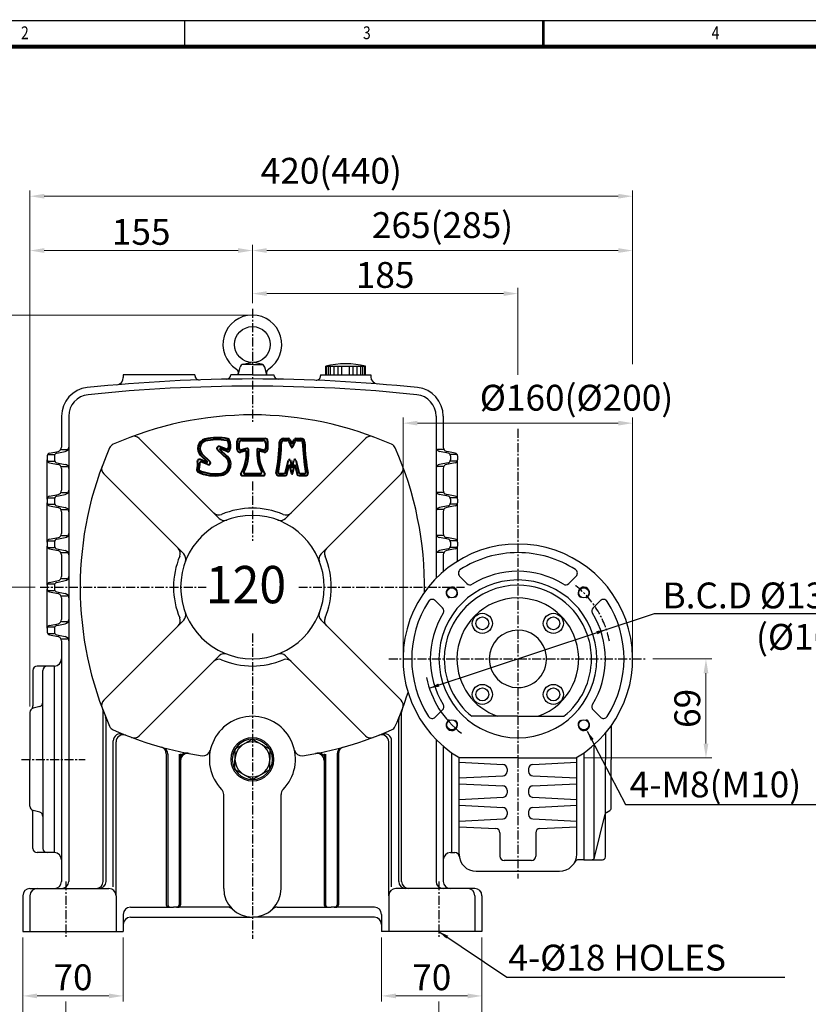
# Model space of a CAD drawing. Extents: x 345 to 1846, y -271 to 790.
# Drawn here: x 731 to 1280, y 104 to 790 of the extents above; entities that cross this region are included whole.
import ezdxf

# ---------------------------------------------------------------- set-up
doc = ezdxf.new("R2010")
doc.units = 0
doc.header["$LTSCALE"] = 5
doc.linetypes.add('CENTER', pattern=[2, 1.25, -0.25, 0.25, -0.25])
doc.layers.get('0').update_dxf_attribs({"color": 3, "linetype": 'CONTINUOUS'})
for name, color, linetype in [('01', 1, 'CENTER'), ('1', 1, 'CONTINUOUS'), ('BASE', 2, 'CONTINUOUS'), ('DIM', 2, 'CONTINUOUS')]:
    doc.layers.add(name, color=color, linetype=linetype)
doc.layers.add('도면층 3', color=3, linetype='CONTINUOUS', lineweight=40)
doc.styles.add('CIWHS', font='txt', dxfattribs={"width": 0.8})
doc.styles.add('GULIM', font='txt', dxfattribs={"width": 0.95})
doc.styles.add('ROMANS', font='romans.shx')

msp = doc.modelspace()

# ---------------------------------------------------------------- linework, layer by layer
at = {"color": 2, "lineweight": 9}
msp.add_line((892.79, 592.34), (892.79, 603.01), dxfattribs=at)
at = {"color": 7}
for p, q in [((892.79, 549.52), (885.47, 549.52)), ((886.43, 549.91), (891.74, 551.06)), ((892.79, 549.52), (900.11, 549.52)), ((899.16, 549.91), (893.84, 551.06)), ((802.79, 542.52), (802.79, 540.46)), ((852.79, 542.52), (802.79, 542.52)), ((852.79, 542.52), (852.79, 541.9)), ((877.79, 542.52), (877.79, 542.37)), ((892.79, 542.52), (877.79, 542.52)), ((882.79, 542.52), (884.16, 547.74)), ((892.79, 542.52), (907.79, 542.52)), ((902.79, 542.52), (901.42, 547.74)), ((907.79, 542.52), (907.79, 542.37)), ((940.29, 542.52), (975.29, 542.52)), ((940.29, 542.52), (940.29, 541.62)), ((943.9, 542.52), (943.9, 548.55)), ((943.9, 548.55), (971.68, 548.55)), ((944.5, 542.52), (944.5, 548.55)), ((945.72, 542.52), (945.72, 548.55)), ((947.33, 542.52), (947.33, 548.55)), ((949.69, 542.52), (949.69, 548.55)), ((952.66, 542.52), (952.66, 548.55)), ((955.22, 542.52), (955.22, 548.55)), ((960.36, 542.52), (960.36, 548.55)), ((962.92, 542.52), (962.92, 548.55)), ((965.89, 542.52), (965.89, 548.55)), ((968.25, 542.52), (968.25, 548.55)), ((969.87, 542.52), (969.87, 548.55)), ((971.08, 542.52), (971.08, 548.55)), ((971.68, 542.52), (971.68, 548.55)), ((975.29, 542.52), (975.29, 541.08)), ((759.79, 513.64), (759.79, 491.97)), ((764.79, 513.64), (764.79, 189.52)), ((1020.79, 513.64), (1020.79, 400.65)), ((1025.79, 513.64), (1025.79, 491.97)), ((869.68, 442.38), (813.93, 498.13)), ((915.9, 442.38), (971.66, 498.13)), ((751.4, 487.84), (757.38, 489.03)), ((756.4, 487.84), (762.38, 489.03)), ((759.78, 490.48), (763.79, 490.48)), ((1025.8, 490.48), (1021.79, 490.48)), ((1029.18, 487.84), (1023.2, 489.03)), ((1034.18, 487.84), (1028.2, 489.03)), ((749.79, 485.88), (749.79, 483.15)), ((749.79, 455.88), (749.79, 483.15)), ((750.52, 486.83), (754.7, 486.83)), ((750.52, 482.2), (754.7, 482.2)), ((751.4, 481.19), (757.38, 480)), ((754.79, 485.88), (754.79, 483.15)), ((756.4, 481.19), (762.38, 480)), ((1029.18, 481.19), (1023.2, 480)), ((1034.18, 481.19), (1028.2, 480)), ((1030.79, 485.88), (1030.79, 483.15)), ((1035.07, 486.83), (1030.88, 486.83)), ((1035.07, 482.2), (1030.88, 482.2)), ((1035.79, 485.88), (1035.79, 483.15)), ((1035.79, 455.88), (1035.79, 483.15)), ((759.78, 478.55), (763.79, 478.55)), ((759.79, 477.06), (759.79, 461.97)), ((844.93, 417.63), (789.18, 473.38)), ((940.65, 417.63), (996.41, 473.38)), ((1025.8, 478.55), (1021.79, 478.55)), ((1025.79, 477.06), (1025.79, 461.97)), ((759.78, 460.48), (763.79, 460.48)), ((1025.8, 460.48), (1021.79, 460.48)), ((749.79, 455.88), (749.79, 453.15)), ((749.79, 425.88), (749.79, 453.15)), ((750.52, 456.83), (754.7, 456.83)), ((751.4, 457.84), (757.38, 459.03)), ((754.79, 455.88), (754.79, 453.15)), ((756.4, 457.84), (762.38, 459.03)), ((1029.18, 457.84), (1023.2, 459.03)), ((1034.18, 457.84), (1028.2, 459.03)), ((1030.79, 455.88), (1030.79, 453.15)), ((1035.07, 456.83), (1030.88, 456.83)), ((1035.79, 455.88), (1035.79, 453.15)), ((1035.79, 425.88), (1035.79, 453.15)), ((750.52, 452.2), (754.7, 452.2)), ((751.4, 451.19), (757.38, 450)), ((756.4, 451.19), (762.38, 450)), ((759.78, 448.55), (763.79, 448.55)), ((759.79, 447.06), (759.79, 431.97)), ((1025.8, 448.55), (1021.79, 448.55)), ((1029.18, 451.19), (1023.2, 450)), ((1025.79, 447.06), (1025.79, 431.97)), ((1034.18, 451.19), (1028.2, 450)), ((1035.07, 452.2), (1030.88, 452.2)), ((749.79, 425.88), (749.79, 423.15)), ((750.52, 426.83), (754.7, 426.83)), ((751.4, 427.84), (757.38, 429.03)), ((754.79, 425.88), (754.79, 423.15)), ((756.4, 427.84), (762.38, 429.03)), ((759.78, 430.48), (763.79, 430.48)), ((1025.8, 430.48), (1021.79, 430.48)), ((1029.18, 427.84), (1023.2, 429.03)), ((1034.18, 427.84), (1028.2, 429.03)), ((1030.79, 425.88), (1030.79, 423.15)), ((1035.07, 426.83), (1030.88, 426.83)), ((1035.79, 425.88), (1035.79, 423.15)), ((749.79, 395.88), (749.79, 423.15)), ((750.52, 422.2), (754.7, 422.2)), ((751.4, 421.19), (757.38, 420)), ((756.4, 421.19), (762.38, 420)), ((759.78, 418.55), (763.79, 418.55)), ((1025.8, 418.55), (1021.79, 418.55)), ((1029.18, 421.19), (1023.2, 420)), ((1034.18, 421.19), (1028.2, 420)), ((1035.07, 422.2), (1030.88, 422.2)), ((1035.79, 412.6), (1035.79, 423.15)), ((759.79, 417.06), (759.79, 401.97)), ((1025.79, 417.06), (1025.79, 405.31)), ((751.4, 397.84), (757.38, 399.03)), ((756.4, 397.84), (762.38, 399.03)), ((759.78, 400.48), (763.79, 400.48)), ((1042.28, 396.99), (1037.21, 402.07)), ((1113.3, 396.99), (1118.38, 402.07)), ((749.79, 395.88), (749.79, 393.15)), ((749.79, 365.88), (749.79, 393.15)), ((750.52, 396.83), (754.7, 396.83)), ((750.52, 392.2), (754.7, 392.2)), ((751.4, 391.19), (757.38, 390)), ((754.79, 395.88), (754.79, 393.15)), ((756.4, 391.19), (762.38, 390)), ((759.78, 388.55), (763.79, 388.55)), ((759.79, 387.06), (759.79, 371.97)), ((1025.31, 380.02), (1020.23, 385.1)), ((1130.27, 380.02), (1135.35, 385.1)), ((759.78, 370.48), (763.79, 370.48)), ((844.93, 371.4), (789.18, 315.65)), ((940.65, 371.4), (996.41, 315.65)), ((749.79, 365.88), (749.79, 363.15)), ((750.52, 366.83), (754.7, 366.83)), ((751.4, 367.84), (757.38, 369.03)), ((754.79, 365.88), (754.79, 363.15)), ((756.4, 367.84), (762.38, 369.03)), ((750.52, 362.2), (754.7, 362.2)), ((751.4, 361.19), (757.38, 360)), ((756.4, 361.19), (762.38, 360)), ((759.78, 358.55), (763.79, 358.55)), ((759.79, 357.06), (759.79, 189.52)), ((869.68, 346.65), (813.93, 290.9)), ((915.9, 346.65), (971.66, 290.9)), ((739.79, 336.52), (739.79, 311.71)), ((754.79, 339.52), (742.79, 339.52)), ((746.79, 274.52), (746.79, 336.52)), ((754.79, 209.52), (754.79, 339.52)), ((744.59, 311.4), (739.99, 310.13)), ((1025.31, 309.01), (1020.23, 303.93)), ((1130.27, 309.01), (1135.35, 303.93)), ((737.79, 307.24), (737.79, 274.52)), ((788.79, 189.52), (788.79, 307.43)), ((790.79, 189.52), (790.79, 302.34)), ((994.79, 189.52), (994.79, 302.34)), ((996.79, 189.52), (996.79, 307.43)), ((1077.79, 304.52), (1045.67, 304.52)), ((1077.79, 304.52), (1109.91, 304.52)), ((1142.79, 297.88), (1142.79, 274.52)), ((892.79, 288.52), (880.67, 281.52)), ((892.79, 288.52), (904.92, 281.52)), ((1020.79, 288.38), (1020.79, 189.52)), ((1138.79, 292.76), (1138.79, 274.52)), ((795.79, 185.76), (795.79, 287.44)), ((797.79, 179.52), (797.79, 286.64)), ((880.67, 281.52), (880.67, 274.52)), ((904.92, 281.52), (904.92, 274.52)), ((987.79, 179.52), (987.79, 286.64)), ((989.79, 185.76), (989.79, 287.44)), ((1025.79, 283.72), (1025.79, 189.52)), ((1130.79, 284.59), (1130.79, 205.27)), ((737.79, 241.8), (737.79, 274.52)), ((746.79, 274.52), (746.79, 212.52)), ((832.79, 278.3), (832.79, 173.23)), ((833.79, 278.02), (833.79, 173.23)), ((841.79, 278.02), (841.79, 173.23)), ((842.79, 278.3), (842.79, 173.23)), ((880.67, 267.52), (880.67, 274.52)), ((904.92, 267.52), (904.92, 274.52)), ((942.79, 278.3), (942.79, 173.23)), ((943.79, 278.02), (943.79, 173.23)), ((951.79, 278.02), (951.79, 173.23)), ((952.79, 278.3), (952.79, 173.23)), ((1031.79, 274.52), (1031.79, 279.06)), ((1031.79, 209.52), (1031.79, 274.52)), ((1036.79, 208.52), (1036.79, 275.82)), ((1077.79, 275.52), (1037.31, 275.52)), ((1077.79, 275.52), (1118.28, 275.52)), ((1118.79, 208.52), (1118.79, 275.82)), ((1123.79, 279.06), (1123.79, 274.52)), ((1123.79, 274.52), (1123.79, 204.52)), ((1138.79, 206.52), (1138.79, 274.52)), ((1142.79, 240.62), (1142.79, 274.52)), ((1036.79, 272.52), (1067.44, 271.02)), ((1070.29, 268.02), (1070.29, 266.05)), ((1085.29, 268.02), (1085.29, 266.05)), ((1088.15, 271.02), (1118.79, 272.52)), ((892.79, 260.52), (880.67, 267.52)), ((892.79, 260.52), (904.92, 267.52)), ((1036.79, 261.56), (1067.44, 263.06)), ((1088.15, 263.06), (1118.79, 261.56)), ((1036.79, 257.56), (1067.44, 256.07)), ((1088.15, 256.07), (1118.79, 257.56)), ((872.79, 184.52), (872.79, 250.02)), ((912.79, 184.52), (912.79, 250.02)), ((1036.79, 246.56), (1067.44, 248.06)), ((1070.29, 253.07), (1070.29, 251.05)), ((1085.29, 253.07), (1085.29, 251.05)), ((1088.15, 248.06), (1118.79, 246.56)), ((1036.79, 242.56), (1067.44, 241.07)), ((1088.15, 241.07), (1118.79, 242.56)), ((739.79, 212.52), (739.79, 237.32)), ((744.59, 237.63), (739.99, 238.9)), ((1070.29, 238.07), (1070.29, 236.05)), ((1085.29, 238.07), (1085.29, 236.05)), ((1131.17, 206.04), (1138.6, 236.23)), ((1139.48, 237.45), (1141.85, 238.93)), ((1036.79, 231.56), (1067.44, 233.06)), ((1036.79, 227.56), (1062.44, 226.31)), ((1088.15, 233.06), (1118.79, 231.56)), ((1093.15, 226.31), (1118.79, 227.56)), ((1065.29, 223.31), (1065.29, 207.02)), ((1090.29, 223.31), (1090.29, 207.02)), ((754.79, 209.52), (742.79, 209.52)), ((1030.79, 209.52), (1031.79, 209.52)), ((1031.79, 209.52), (1033.93, 209.52)), ((1087.29, 204.02), (1068.29, 204.02)), ((1123.79, 204.52), (1120.06, 204.52)), ((1123.79, 204.52), (1136.79, 204.52)), ((1048.79, 196.52), (1106.79, 196.52)), ((732.79, 179.52), (732.79, 154.52)), ((737.79, 184.52), (792.79, 184.52)), ((737.79, 179.52), (737.79, 154.52)), ((797.79, 179.52), (797.79, 154.52)), ((987.79, 179.52), (987.79, 154.52)), ((1047.79, 184.52), (992.79, 184.52)), ((1047.79, 179.52), (1047.79, 154.52)), ((1052.79, 179.52), (1052.79, 154.52)), ((807.79, 171.52), (837.79, 171.52)), ((875.44, 171.52), (837.79, 171.52)), ((910.14, 171.52), (947.79, 171.52)), ((977.79, 171.52), (947.79, 171.52)), ((802.79, 166.52), (802.79, 154.52)), ((982.79, 166.52), (982.79, 154.52)), ((807.79, 164.52), (892.79, 164.52)), ((977.79, 164.52), (892.79, 164.52)), ((732.79, 154.52), (802.79, 154.52)), ((1052.79, 154.52), (982.79, 154.52))]:
    msp.add_line(p, q, dxfattribs=at)
for centre, radius in [((892.79, 563.52), 12.5), ((1031.83, 390.48), 3.5), ((1123.75, 390.48), 3.5), ((1053.04, 369.26), 7), ((1053.04, 369.26), 4.5), ((1102.54, 369.26), 7), ((1102.54, 369.26), 4.5), ((1053.04, 319.77), 7), ((1053.04, 319.77), 4.5), ((1102.54, 319.77), 7), ((1102.54, 319.77), 4.5), ((1031.83, 298.55), 3.5), ((1123.75, 298.55), 3.5)]:
    msp.add_circle(centre, radius, dxfattribs=at)
for centre, radius, start, end in [((892.79, 563.52), 20.5, 302.90959, 237.09041), ((887.06, 546.97), 3, 102.25373, 165.28324), ((898.52, 546.97), 3, 14.71676, 77.74627), ((957.79, 486.99), 63.11, 77.28212, 102.71788), ((874.79, 542.37), 3, 270.92702, 0), ((880.02, 543.79), 3, 345.28324, 57.09041), ((905.56, 543.79), 3, 122.90959, 194.71676), ((910.79, 542.37), 3, 180, 269.07298), ((892.79, -570.05), 1109.56, 90, 95.95293), ((797.79, 540.46), 5, 274.88955, 0), ((855.79, 541.9), 3, 180, 271.90581), ((892.79, -570.05), 1109.56, 84.04707, 90), ((937.29, 541.62), 3, 267.70769, 0), ((980.29, 541.08), 5, 180, 265.4973), ((779.79, 513.64), 20, 95.95293, 180), ((779.79, 513.64), 15, 95.95293, 180), ((892.79, -570.05), 1104.56, 90, 95.95293), ((892.79, -570.05), 1104.56, 84.04707, 90), ((1005.79, 513.64), 15, 0, 84.04707), ((1005.79, 513.64), 20, 0, 84.04707), ((892.79, 274.52), 240, 90, 113.83372), ((892.79, 274.52), 240, 66.16628, 90), ((797.83, 489.47), 5, 113.83372, 156.16628), ((810.39, 494.59), 5, 45, 110.52682), ((975.19, 494.59), 5, 69.47318, 135), ((987.75, 489.47), 5, 23.83372, 66.16628), ((751.79, 485.88), 2, 101.30993, 180), ((756.79, 485.88), 2, 101.30993, 180), ((756.79, 491.97), 3, 281.30993, 0), ((761.79, 491.97), 3, 281.30993, 0), ((1012.79, 394.52), 240, 156.16628, 203.83372), ((772.79, 394.52), 240, 359.18909, 23.83372), ((1023.79, 491.97), 3, 180, 258.69007), ((1028.79, 491.97), 3, 180, 258.69007), ((1028.79, 485.88), 2, 0, 78.69007), ((1033.79, 485.88), 2, 0, 78.69007), ((751.79, 483.15), 2, 180, 258.69007), ((756.79, 483.15), 2, 180, 258.69007), ((1028.79, 483.15), 2, 281.30993, 0), ((1033.79, 483.15), 2, 281.30993, 0), ((756.79, 477.06), 3, 0, 78.69007), ((761.79, 477.06), 3, 0, 78.69007), ((792.71, 476.92), 5, 159.47318, 225), ((992.87, 476.92), 5, 315, 20.52682), ((1023.79, 477.06), 3, 101.30993, 180), ((1028.79, 477.06), 3, 101.30993, 180), ((756.79, 461.97), 3, 281.30993, 0), ((761.79, 461.97), 3, 281.30993, 0), ((1023.79, 461.97), 3, 180, 258.69007), ((1028.79, 461.97), 3, 180, 258.69007), ((751.79, 455.88), 2, 101.30993, 180), ((751.79, 453.15), 2, 180, 258.69007), ((756.79, 455.88), 2, 101.30993, 180), ((756.79, 453.15), 2, 180, 258.69007), ((1028.79, 455.88), 2, 0, 78.69007), ((1028.79, 453.15), 2, 281.30993, 0), ((1033.79, 455.88), 2, 0, 78.69007), ((1033.79, 453.15), 2, 281.30993, 0), ((756.79, 447.06), 3, 0, 78.69007), ((761.79, 447.06), 3, 0, 78.69007), ((869.37, 449.76), 5, 225, 292.97569), ((892.79, 394.52), 55, 90, 112.97569), ((892.79, 394.52), 55, 67.02431, 90), ((916.21, 449.76), 5, 247.02431, 315), ((1023.79, 447.06), 3, 101.30993, 180), ((1028.79, 447.06), 3, 101.30993, 180), ((892.79, 394.52), 50, 90, 270), ((873.21, 445.91), 5, 225, 290.85226), ((892.79, 394.52), 50, 270, 90), ((912.37, 445.91), 5, 249.14774, 315), ((751.79, 425.88), 2, 101.30993, 180), ((756.79, 425.88), 2, 101.30993, 180), ((756.79, 431.97), 3, 281.30993, 0), ((761.79, 431.97), 3, 281.30993, 0), ((1023.79, 431.97), 3, 180, 258.69007), ((1028.79, 431.97), 3, 180, 258.69007), ((1028.79, 425.88), 2, 0, 78.69007), ((1033.79, 425.88), 2, 0, 78.69007), ((751.79, 423.15), 2, 180, 258.69007), ((756.79, 423.15), 2, 180, 258.69007), ((756.79, 417.06), 3, 0, 78.69007), ((761.79, 417.06), 3, 0, 78.69007), ((837.55, 417.94), 5, 337.02431, 45), ((948.03, 417.94), 5, 135, 202.97569), ((1077.79, 344.52), 80, 90, 239.59845), ((1023.79, 417.06), 3, 101.30993, 180), ((1028.79, 417.06), 3, 101.30993, 180), ((1028.79, 423.15), 2, 281.30993, 0), ((1033.79, 423.15), 2, 281.30993, 0), ((1077.79, 344.52), 74, 90, 122.80335), ((1077.79, 344.52), 80, 300.40155, 90), ((1077.79, 344.52), 74, 57.19665, 90), ((892.79, 394.52), 55, 157.02431, 180), ((841.39, 414.09), 5, 339.14774, 45), ((944.19, 414.09), 5, 135, 200.85226), ((892.79, 394.52), 55, 0, 22.97569), ((1039.33, 404.19), 3, 122.80335, 225), ((1077.79, 344.52), 61, 90, 121.44522), ((1077.79, 344.52), 61, 58.55478, 90), ((1116.26, 404.19), 3, 315, 57.19665), ((756.79, 401.97), 3, 281.30993, 0), ((761.79, 401.97), 3, 281.30993, 0), ((1077.79, 344.52), 55, 90, 180), ((1077.79, 344.52), 55, 0, 90), ((751.79, 395.88), 2, 101.30993, 180), ((751.79, 393.15), 2, 180, 258.69007), ((756.79, 395.88), 2, 101.30993, 180), ((756.79, 393.15), 2, 180, 258.69007), ((892.79, 394.52), 55, 180, 202.97569), ((892.79, 394.52), 55, 337.02431, 0), ((1077.79, 344.52), 51.3, 90, 180), ((1044.4, 399.12), 3, 225, 301.44522), ((1077.79, 344.52), 51.3, 18.33649, 90), ((1111.18, 399.12), 3, 238.55478, 315), ((756.79, 387.06), 3, 0, 78.69007), ((761.79, 387.06), 3, 0, 78.69007), ((1077.79, 344.52), 74, 147.19665, 212.80335), ((1018.11, 382.98), 3, 45, 147.19665), ((1077.79, 344.52), 42.44, 90, 180), ((1077.79, 344.52), 42.44, 18.33649, 90), ((1137.47, 382.98), 3, 32.80335, 135), ((1077.79, 344.52), 74, 327.19665, 32.80335), ((1023.19, 377.9), 3, 328.55478, 45), ((1132.39, 377.9), 3, 135, 211.44522), ((756.79, 371.97), 3, 281.30993, 0), ((761.79, 371.97), 3, 281.30993, 0), ((837.55, 371.09), 5, 315, 22.97569), ((841.39, 374.94), 5, 315, 20.85226), ((944.19, 374.94), 5, 159.14774, 225), ((948.03, 371.09), 5, 157.02431, 225), ((1077.79, 344.52), 61, 148.55478, 211.44522), ((1077.79, 344.52), 61, 328.55478, 31.44522), ((751.79, 365.88), 2, 101.30993, 180), ((756.79, 365.88), 2, 101.30993, 180), ((1077.79, 344.52), 20, 90, 270), ((1077.79, 344.52), 20, 18.33649, 90), ((751.79, 363.15), 2, 180, 258.69007), ((756.79, 363.15), 2, 180, 258.69007), ((756.79, 357.06), 3, 0, 78.69007), ((761.79, 357.06), 3, 0, 78.69007), ((1077.79, 344.52), 42.44, 289.54092, 18.33649), ((1077.79, 344.52), 51.3, 0, 18.33649), ((1077.79, 344.52), 20, 270, 18.33649), ((754.79, 344.52), 5, 270, 0), ((869.37, 339.28), 5, 67.02431, 135), ((873.21, 343.12), 5, 69.14774, 135), ((892.79, 394.52), 55, 247.02431, 270), ((892.79, 394.52), 55, 270, 292.97569), ((912.37, 343.12), 5, 45, 110.85226), ((916.21, 339.28), 5, 45, 112.97569), ((1077.79, 344.52), 55, 180, 270), ((1077.79, 344.52), 51.3, 180, 231.23533), ((1077.79, 344.52), 42.44, 180, 250.45908), ((1077.79, 344.52), 55, 270, 0), ((1077.79, 344.52), 51.3, 308.76467, 0), ((742.79, 336.52), 3, 90, 180), ((749.79, 336.52), 3, 90, 180), ((792.71, 312.11), 5, 135, 200.52682), ((772.79, 394.52), 240, 336.16628, 342.19103), ((992.87, 312.11), 5, 339.47318, 45), ((740.79, 307.24), 3, 105.52411, 180), ((736.79, 311.71), 3, 311.81031, 0), ((743.79, 314.3), 3, 285.52411, 0), ((783.79, 307.43), 5, 0, 20.82126), ((1001.79, 307.43), 5, 159.17874, 180), ((1023.19, 311.13), 3, 315, 31.44522), ((1132.39, 311.13), 3, 148.55478, 225), ((785.79, 302.34), 5, 0, 22.0997), ((892.79, 274.52), 30, 90, 224.41531), ((892.79, 274.52), 30, 315.58469, 90), ((999.79, 302.34), 5, 157.9003, 180), ((1018.11, 306.05), 3, 212.80335, 315), ((1137.47, 306.05), 3, 225, 327.19665), ((797.83, 299.56), 5, 203.83372, 246.16628), ((892.79, 514.52), 240, 246.16628, 261.63512), ((892.79, 514.52), 240, 278.36488, 293.83372), ((987.75, 299.56), 5, 293.83372, 336.16628), ((800.79, 287.44), 5, 67.94415, 180), ((802.79, 286.64), 5, 68.44791, 180), ((810.39, 294.44), 5, 249.47318, 315), ((892.79, 274.52), 15, 90, 270), ((892.79, 274.52), 14, 90, 270), ((892.79, 274.52), 15, 270, 90), ((892.79, 274.52), 14, 270, 90), ((975.19, 294.44), 5, 225, 290.52682), ((982.79, 286.64), 5, 0, 111.55209), ((984.79, 287.44), 5, 0, 112.05585), ((827.79, 278.3), 5, 0, 74.61486), ((828.79, 278.02), 5, 0, 74.85727), ((892.79, 274.52), 12.12, 90, 270), ((892.79, 274.52), 12.12, 270, 90), ((956.79, 278.02), 5, 105.14273, 180), ((957.79, 278.3), 5, 105.38514, 180), ((846.79, 273.87), 5, 79.1782, 180), ((847.79, 273.68), 5, 79.4162, 180), ((858.6, 282.02), 5, 261.63512, 347.62637), ((926.98, 282.02), 5, 192.37363, 278.36488), ((937.79, 273.68), 5, 0, 100.5838), ((938.79, 273.87), 5, 0, 100.8218), ((1067.29, 268.02), 3, 0, 87.2073), ((1088.29, 268.02), 3, 92.7927, 180), ((1067.29, 266.05), 3, 272.7927, 0), ((1088.29, 266.05), 3, 180, 267.2073), ((1067.29, 253.07), 3, 0, 87.2073), ((1088.29, 253.07), 3, 92.7927, 180), ((867.79, 250.02), 5, 0, 44.41531), ((917.79, 250.02), 5, 135.58469, 180), ((1067.29, 251.05), 3, 272.7927, 0), ((1088.29, 251.05), 3, 180, 267.2073), ((740.79, 241.8), 3, 180, 254.47589), ((1067.29, 238.07), 3, 0, 87.2073), ((1088.29, 238.07), 3, 92.7927, 180), ((1140.79, 240.62), 2, 302.00538, 0), ((736.79, 237.32), 3, 0, 48.18969), ((743.79, 234.74), 3, 360, 74.47589), ((1067.29, 236.05), 3, 272.7927, 0), ((1088.29, 236.05), 3, 180, 267.2073), ((1140.54, 235.75), 2, 122.00538, 166.17135), ((1062.29, 223.31), 3, 0, 87.2073), ((1093.29, 223.31), 3, 92.7927, 180), ((742.79, 212.52), 3, 180, 270), ((749.79, 212.52), 3, 180, 270), ((754.79, 204.52), 5, 0, 90), ((1030.79, 204.52), 5, 90, 180), ((1033.93, 206.52), 3, 7.66246, 90), ((1048.79, 208.52), 12, 180, 270), ((1068.29, 207.02), 3, 180, 270), ((1087.29, 207.02), 3, 270, 0), ((1106.79, 208.52), 12, 270, 0), ((1129.22, 206.52), 2, 270, 346.17135), ((1136.79, 206.52), 2, 270, 0), ((1120.06, 201.52), 3, 90, 152.18186), ((754.79, 189.52), 5, 270, 0), ((759.79, 189.52), 5, 270, 0), ((783.79, 189.52), 5, 270, 0), ((785.79, 189.52), 5, 270, 0), ((999.79, 189.52), 5, 180, 270), ((1001.79, 189.52), 5, 180, 270), ((1025.79, 189.52), 5, 180, 270), ((1030.79, 189.52), 5, 180, 270), ((737.79, 179.52), 5, 90, 180), ((742.79, 179.52), 5, 90, 180), ((792.79, 179.52), 5, 0, 90), ((892.79, 184.52), 20, 180, 270), ((892.79, 184.52), 20, 270, 0), ((992.79, 179.52), 5, 90, 180), ((1042.79, 179.52), 5, 0, 90), ((1047.79, 179.52), 5, 0, 90), ((807.79, 166.52), 5, 90, 180), ((834.77, 173.52), 2, 188.1301, 270), ((835.77, 173.52), 2, 188.1301, 270), ((839.81, 173.52), 2, 270, 351.8699), ((840.81, 173.52), 2, 270, 351.8699), ((875.44, 166.52), 5, 46.05448, 90), ((910.14, 166.52), 5, 90, 133.94552), ((944.77, 173.52), 2, 188.1301, 270), ((945.77, 173.52), 2, 188.1301, 270), ((949.81, 173.52), 2, 270, 351.8699), ((950.81, 173.52), 2, 270, 351.8699), ((977.79, 166.52), 5, 0, 90), ((807.79, 159.52), 5, 90, 180), ((977.79, 159.52), 5, 0, 90)]:
    msp.add_arc(centre, radius, start, end, dxfattribs=at)
at = {"layer": '01', "color": 7}
msp.add_arc((1077.79, 344.52), 65, 11.02074, 52.93961, dxfattribs=at)
at = {"layer": '1', "linetype": 'CENTER'}
for p, q in [((892.79, 588.34), (892.79, 508.42)), ((1077.79, 504.85), (1077.79, 191.42)), ((892.79, 468.01), (892.79, 426.78)), ((744.94, 394.52), (860.53, 394.52)), ((925.05, 394.52), (1040.64, 394.52)), ((892.79, 362.26), (892.79, 149.52)), ((987.79, 344.52), (1167.79, 344.52)), ((731.87, 274.52), (776.16, 274.52)), ((762.79, 189.52), (762.79, 149.52)), ((1022.79, 189.52), (1022.79, 149.52))]:
    msp.add_line(p, q, dxfattribs=at)
at = {"layer": 'BASE'}
msp.add_line((845.63, 771.1), (845.63, 788.95), dxfattribs=at)
msp.add_lwpolyline([(1845.18, -271.29), (1845.18, 788.95), (345.86, 788.95), (345.86, -271.29)], close=True, dxfattribs=at)
at = {"layer": 'BASE', "const_width": 1.78}
msp.add_lwpolyline([(1095.52, 771.1), (1095.52, 788.95)], dxfattribs=at)
at = {"layer": 'BASE', "const_width": 2.86}
msp.add_lwpolyline([(363.71, -253.44), (1827.33, -253.44), (1827.33, 771.1), (363.71, 771.1)], close=True, dxfattribs=at)
at = {"layer": 'DIM', "lineweight": 9}
for p, q in [((737.79, 311.24), (737.79, 670.86)), ((1147.79, 666.86), (747.79, 666.86)), ((1157.79, 549.8), (1157.79, 670.86)), ((737.79, 311.24), (737.79, 633.01)), ((892.79, 592.34), (892.79, 633.01)), ((892.79, 592.34), (892.79, 633.01)), ((1157.79, 551.18), (1157.79, 633.01)), ((747.79, 629.01), (882.79, 629.01)), ((1147.79, 629.01), (902.79, 629.01)), ((1067.79, 599.01), (902.79, 599.01)), ((1077.79, 542.42), (1077.79, 603.01)), ((889.38, 584.02), (634.08, 584.02)), ((997.79, 348.52), (997.79, 512.75)), ((1147.79, 508.75), (1007.79, 508.75)), ((1157.79, 348.52), (1157.79, 512.75)), ((1157.79, 348.52), (1157.79, 503.11)), ((1157.79, 348.52), (1157.79, 495.97)), ((741.53, 394.52), (664.08, 394.52)), ((741.53, 394.52), (694.08, 394.52)), ((1171.79, 344.52), (1212.87, 344.52)), ((1208.87, 285.52), (1208.87, 334.52)), ((1124.32, 275.52), (1212.87, 275.52)), ((732.79, 150.52), (732.79, 45.7)), ((732.79, 150.52), (732.79, 105.7)), ((802.79, 150.52), (802.79, 105.7)), ((982.79, 150.52), (982.79, 105.7)), ((1052.79, 150.52), (1052.79, 45.7)), ((1052.79, 150.52), (1052.79, 105.7)), ((742.79, 109.7), (792.79, 109.7)), ((762.79, 105.7), (762.79, 75.7)), ((1042.79, 109.7), (992.79, 109.7)), ((1022.79, 105.7), (1022.79, 75.7))]:
    msp.add_line(p, q, dxfattribs=at)
at = {"layer": 'DIM'}
for p, q in [((1016.09, 324.07), (1173.1, 376.1)), ((1173.1, 376.1), (1332.88, 376.1)), ((1126.07, 294.12), (1152.71, 243.14)), ((1152.71, 243.14), (1312.51, 243.14)), ((1022.79, 154.52), (1070.22, 122.67)), ((1070.22, 122.67), (1263.93, 122.67))]:
    msp.add_line(p, q, dxfattribs=at)
at = {"layer": 'DIM', "color": 7}
for centre, start, end in [((1031.83, 390.48), 307.22052, 242.7058), ((1123.75, 390.48), 297.2942, 232.77948), ((1031.83, 298.55), 117.2942, 52.77948), ((1123.75, 298.55), 127.22052, 62.7058)]:
    msp.add_arc(centre, 4, start, end, dxfattribs=at)
at = {"layer": 'DIM'}
msp.add_arc((1077.79, 344.52), 65, 191.58047, 232.93961, dxfattribs=at)
for points in [[(747.79, 668.52), (747.79, 665.19), (737.79, 666.86)], [(1147.79, 668.52), (1147.79, 665.19), (1157.79, 666.86)], [(747.79, 630.68), (747.79, 627.35), (737.79, 629.01)], [(882.79, 630.68), (882.79, 627.35), (892.79, 629.01)], [(902.79, 630.68), (902.79, 627.35), (892.79, 629.01)], [(1147.79, 630.68), (1147.79, 627.35), (1157.79, 629.01)], [(1067.79, 600.68), (1067.79, 597.35), (1077.79, 599.01)], [(1007.79, 510.42), (1007.79, 507.09), (997.79, 508.75)], [(1147.79, 510.42), (1147.79, 507.09), (1157.79, 508.75)], [(1132.48, 363.87), (1133.21, 361.65), (1139.49, 364.96)], [(1207.2, 334.52), (1210.54, 334.52), (1208.87, 344.52)], [(1023.1, 325.16), (1022.37, 327.38), (1016.09, 324.07)], [(1130.61, 288.67), (1128.6, 287.49), (1126.07, 294.12)], [(1207.2, 285.52), (1210.54, 285.52), (1208.87, 275.52)], [(1027.95, 149.64), (1029.25, 151.58), (1022.79, 154.52)], [(742.79, 111.37), (742.79, 108.03), (732.79, 109.7)], [(792.79, 111.37), (792.79, 108.03), (802.79, 109.7)], [(992.79, 111.37), (992.79, 108.03), (982.79, 109.7)], [(1042.79, 111.37), (1042.79, 108.03), (1052.79, 109.7)]]:
    msp.add_solid(points, dxfattribs=at)
at = {"layer": 'DIM', "color": 2}
msp.add_solid([(902.79, 600.68), (902.79, 597.35), (892.79, 599.01)], dxfattribs=at)
at = {"layer": '도면층 3', "color": 7, "ltscale": 5}
for p, q in [((882.18, 490.43), (882.18, 496.13)), ((883.47, 491.27), (883.47, 494.84)), ((884.11, 498.06), (901.47, 498.06)), ((885.4, 496.77), (900.19, 496.77)), ((902.12, 494.84), (902.12, 491.27)), ((903.4, 496.13), (903.4, 490.43)), ((914.36, 498.06), (917.71, 498.06)), ((914.36, 496.77), (917.03, 496.77)), ((918.21, 496), (919.86, 492.21)), ((918.87, 497.33), (920.45, 494.08)), ((920.45, 494.08), (922.02, 497.33)), ((921.04, 492.21), (922.68, 496)), ((923.18, 498.06), (926.53, 498.06)), ((923.86, 496.77), (926.53, 496.77)), ((857.64, 487.37), (863.13, 481.96)), ((868.4, 490.27), (874.9, 484.2)), ((874.5, 490.65), (869.72, 492.42)), ((870.21, 490.34), (874.56, 486.28)), ((875.32, 488.98), (870.47, 490.77)), ((887.99, 489.45), (884.6, 488.57)), ((889.19, 491.09), (885.08, 490.02)), ((900.51, 490.02), (896.93, 490.96)), ((900.99, 488.57), (898.14, 489.31)), ((861.03, 481.52), (856.34, 483.42)), ((856.74, 486.46), (861.31, 481.95)), ((861.74, 479.85), (857.09, 481.73)), ((915.83, 474.6), (917.89, 482.86)), ((919.14, 482.86), (920.45, 477.64)), ((920.45, 477.64), (921.75, 482.86)), ((923, 482.86), (925.06, 474.6)), ((887.44, 473.62), (898.68, 473.62)), ((911.5, 473.62), (914.58, 473.62)), ((916.83, 473.31), (918.52, 480.05)), ((918.52, 480.05), (920.13, 473.58)), ((920.76, 473.58), (922.37, 480.05)), ((922.37, 480.05), (924.06, 473.31)), ((926.31, 473.62), (929.4, 473.62)), ((885.27, 472.33), (900.86, 472.33)), ((910.73, 472.33), (915.58, 472.33)), ((925.31, 472.33), (930.16, 472.33))]:
    msp.add_line(p, q, dxfattribs=at)
for centre, radius, start, end in [((861.66, 491.15), 6.8, 107.39495, 223.62237), ((861.66, 491.15), 5.51, 107.39495, 223.62237), ((868.29, 456.94), 41.61, 79.62334, 102.02012), ((868.29, 456.94), 40.33, 80.61543, 102.02012), ((874.66, 495.46), 1.29, 20.95997, 80.61543), ((875.56, 496.61), 1.29, 26.5772, 79.62334), ((868.68, 493.17), 7.68, 348.17464, 20.95997), ((868.68, 493.17), 8.97, 337.14302, 26.5772), ((884.11, 496.13), 1.93, 90, 180), ((885.4, 494.84), 1.93, 90, 180), ((900.19, 494.84), 1.93, 0, 90), ((901.47, 496.13), 1.93, 0, 90), ((750.06, 501.91), 161.86, 350.01539, 357.7623), ((750.06, 501.91), 163.14, 350.28333, 357.7623), ((914.36, 495.49), 2.57, 90, 177.7623), ((914.36, 495.49), 1.29, 90, 177.7623), ((917.03, 495.49), 1.29, 23.49617, 90), ((917.71, 496.77), 1.29, 25.87692, 90), ((923.18, 496.77), 1.29, 90, 154.12308), ((923.86, 495.49), 1.29, 90, 156.50383), ((926.53, 495.49), 2.57, 2.2377, 90), ((926.53, 495.49), 1.29, 2.2377, 90), ((1090.83, 501.91), 163.14, 182.2377, 189.71667), ((1090.83, 501.91), 161.86, 182.2377, 189.98461), ((869.27, 491.21), 1.29, 69.73063, 226.95232), ((870.38, 490.53), 0.257, 69.73063, 226.95232), ((874.95, 491.86), 1.29, 249.73063, 348.17464), ((875.76, 490.19), 1.29, 249.73063, 337.14302), ((884.11, 490.43), 1.93, 180, 284.61697), ((884.75, 491.27), 1.29, 180, 284.61697), ((860, 488.1), 28.8, 329.10966, 1.49465), ((860, 488.1), 30.09, 333.25267, 4.6295), ((888.15, 488.83), 0.643, 1.49465, 104.61697), ((889.35, 490.47), 0.643, 4.6295, 104.61697), ((926.13, 488.1), 30.09, 175.64322, 206.74733), ((896.77, 490.33), 0.643, 75.38303, 175.64322), ((897.97, 488.69), 0.643, 75.38303, 178.79378), ((926.13, 488.1), 28.8, 178.79378, 210.89034), ((900.83, 491.27), 1.29, 255.38303, 0), ((901.47, 490.43), 1.93, 255.38303, 0), ((920.45, 492.47), 0.643, 203.49617, 336.50383), ((843.07, 479.9), 11.71, 342.364, 10.28159), ((855.86, 482.22), 1.29, 68.01826, 190.28159), ((843.07, 479.9), 13, 342.364, 4.62431), ((856.8, 481.01), 0.772, 68.01826, 184.62431), ((861.13, 481.76), 0.257, 248.01826, 45.39152), ((862.23, 481.04), 1.29, 248.01826, 45.39152), ((869.96, 480.08), 6.43, 279.18756, 39.8554), ((869.96, 480.08), 7.72, 279.18756, 53.4302), ((918.52, 482.7), 0.643, 14.03624, 165.96376), ((922.37, 482.7), 0.643, 14.03624, 165.96376), ((855.46, 475.97), 1.29, 162.364, 244.4235), ((866.79, 499.65), 27.54, 244.4235, 279.18756), ((866.79, 499.65), 26.25, 244.4235, 279.18756), ((887.44, 474.26), 0.643, 153.25267, 270), ((898.68, 474.26), 0.643, 270, 26.74733), ((910.73, 473.62), 1.29, 170.01539, 270), ((911.5, 474.26), 0.643, 170.28333, 270), ((914.58, 474.91), 1.29, 270, 345.96376), ((920.45, 473.66), 0.322, 194.03624, 345.96376), ((926.31, 474.91), 1.29, 194.03624, 270), ((929.4, 474.26), 0.643, 270, 9.71667), ((930.16, 473.62), 1.29, 270, 9.98461), ((885.27, 472.98), 0.643, 149.10966, 270), ((900.86, 472.98), 0.643, 270, 30.89034), ((915.58, 473.62), 1.29, 270, 345.96376), ((925.31, 473.62), 1.29, 194.03624, 270)]:
    msp.add_arc(centre, radius, start, end, dxfattribs=at)

# ---------------------------------------------------------------- texts
at = {"color": 2, "insert": (815.29, 642.01), "char_height": 18, "attachment_point": 5, "style": 'ROMANS'}
msp.add_mtext('\\A1;155', dxfattribs=at)
at = {"layer": 'BASE', "color": 7, "style": 'CIWHS', "width": 0.8}
for s, p in [('2', (731.54, 776.27)), ('3', (969.84, 776.27)), ('4', (1212.83, 776.27))]:
    msp.add_text(s, height=8.92, dxfattribs=at).set_placement(p)
at = {"layer": 'DIM', "style": 'ROMANS'}
for s, p in [('B.C.D %%C130', (1178.61, 379.71)), ('(%%C165)', (1243.73, 350.87)), ('4-M8(M10)', (1155.71, 248.04)), ('4-%%C18 HOLES', (1071.18, 127.39))]:
    msp.add_text(s, height=18, dxfattribs=at).set_placement(p)
at = {"layer": 'DIM', "char_height": 18, "attachment_point": 5, "style": 'ROMANS'}
for s, insert in [('\\A1;420(440)', (947.79, 684.57)), ('\\A1;265(285)', (1025.29, 646.73)), ('\\A1;185', (985.29, 612.01)), ('\\A1;%%C160(%%C200)', (1118.65, 526.47)), ('\\A1;70', (767.79, 122.7)), ('\\A1;70', (1017.79, 122.7))]:
    msp.add_mtext(s, dxfattribs=dict(at, insert=insert))
at = {"layer": 'DIM', "insert": (1195.87, 310.02), "char_height": 18, "attachment_point": 5, "rotation": 90, "style": 'ROMANS'}
msp.add_mtext('\\A1;69', dxfattribs=at)
at = {"layer": '도면층 3', "color": 7, "style": 'GULIM', "width": 0.95}
msp.add_text('120', height=26, dxfattribs=at).set_placement((860.23, 383.27))

doc.saveas('drawing.dxf')
